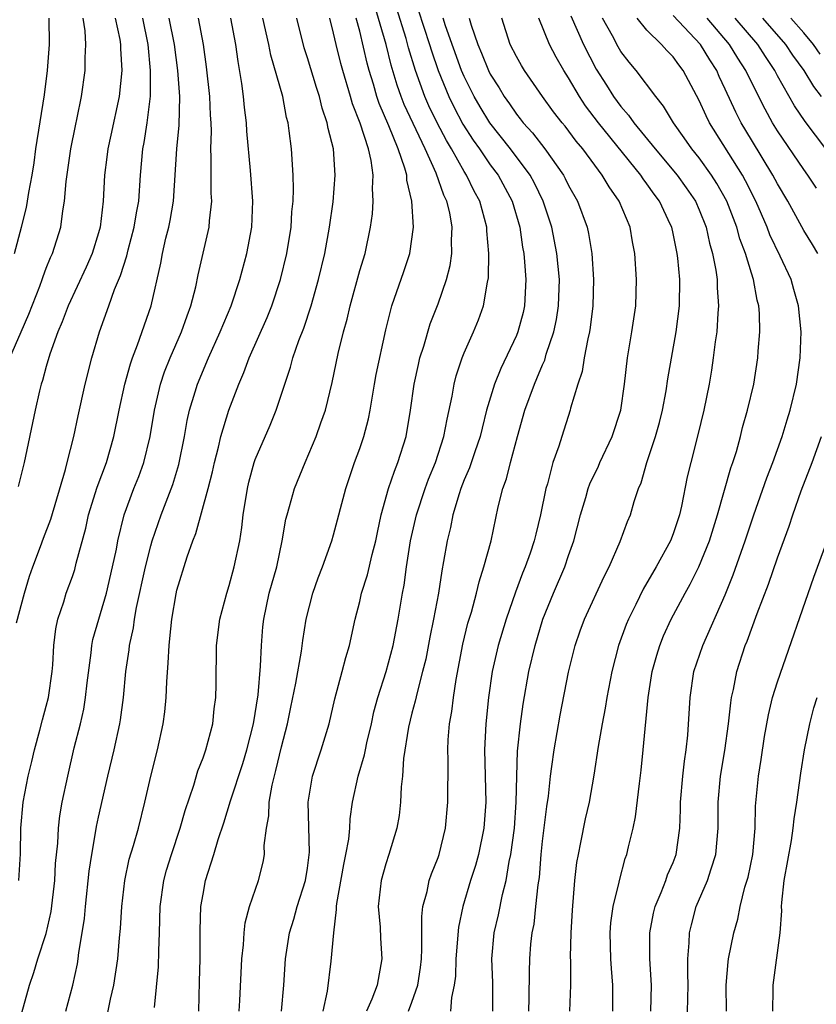
# Model space of a CAD drawing. Units: inches. Extents: x 2622305 to 2625000, y 1458000 to 1461000.
# Drawn here: x 2623941 to 2624002, y 1458690 to 1458765 of the extents above; entities that cross this region are included whole.
import ezdxf

# ---------------------------------------------------------------- set-up
doc = ezdxf.new("R2010")
doc.units = ezdxf.units.IN
doc.header["$MEASUREMENT"] = 0
doc.layers.add('LD26221458_2ft', color=15, linetype='Continuous')

msp = doc.modelspace()

# ---------------------------------------------------------------- linework, layer by layer
at = {"layer": 'LD26221458_2ft'}
for points, elevation in [([(2623971.031, 1458767), (2623972.349, 1458763), (2623972.497, 1458762.497), (2623973.005, 1458761), (2623973.828, 1458759), (2623974.212, 1458758.212), (2623974.907, 1458756.907), (2623975.679, 1458755.679), (2623976.169, 1458755), (2623977, 1458753.788), (2623977.595, 1458753), (2623978.673, 1458751), (2623979.251, 1458749), (2623979.471, 1458747.471), (2623979.567, 1458747), (2623979.632, 1458746.368), (2623979.728, 1458745), (2623979.621, 1458743), (2623979.508, 1458742.491), (2623979.111, 1458741), (2623979, 1458740.731), (2623977.798, 1458738.201), (2623977.314, 1458737), (2623976.718, 1458735), (2623976.373, 1458733.627), (2623976.232, 1458733), (2623975.809, 1458731.809), (2623975.413, 1458730.588), (2623975, 1458729.67), (2623974.74, 1458729), (2623974.608, 1458728.608), (2623974.143, 1458727), (2623973.965, 1458726.035), (2623973.697, 1458725), (2623973.429, 1458723.429), (2623973.284, 1458722.716), (2623973.025, 1458721), (2623972.654, 1458719), (2623972.373, 1458717.627), (2623972.054, 1458715.946), (2623971.82, 1458715), (2623971.389, 1458713.389), (2623971.259, 1458712.741), (2623971, 1458711.812), (2623970.737, 1458710.737), (2623970.349, 1458708.349), (2623970.267, 1458707), (2623970.165, 1458706.165), (2623970.127, 1458705), (2623970.016, 1458703.984), (2623969.849, 1458703), (2623969.241, 1458701), (2623969, 1458700.29), (2623968.631, 1458699), (2623968.424, 1458697), (2623968.559, 1458695.441), (2623968.585, 1458694.585), (2623968.701, 1458693), (2623968.346, 1458691), (2623967.927, 1458689.928), (2623967.512, 1458689)], 10110), ([(2623961.015, 1458689), (2623961.192, 1458691), (2623961.314, 1458693), (2623961.618, 1458695), (2623961.95, 1458696.05), (2623962.206, 1458697), (2623962.843, 1458699), (2623963, 1458699.955), (2623963.16, 1458701.16), (2623963.061, 1458705), (2623963.382, 1458707), (2623964.037, 1458709), (2623964.655, 1458711), (2623965.097, 1458712.903), (2623965.665, 1458715), (2623965.935, 1458716.065), (2623966.216, 1458717), (2623966.648, 1458719), (2623967, 1458720.353), (2623967.147, 1458721), (2623967.605, 1458722.395), (2623967.945, 1458723.945), (2623968.225, 1458725), (2623968.351, 1458725.649), (2623968.65, 1458727), (2623969.212, 1458729), (2623969.658, 1458730.342), (2623969.932, 1458731), (2623970.551, 1458733), (2623970.895, 1458735), (2623971.179, 1458737), (2623971.496, 1458738.504), (2623971.617, 1458739), (2623971.907, 1458739.907), (2623972.389, 1458741.611), (2623973, 1458743.145), (2623973.645, 1458745), (2623973.923, 1458746.077), (2623974.046, 1458747), (2623974.026, 1458748.027), (2623974.083, 1458749), (2623973.894, 1458750.106), (2623973.68, 1458751), (2623973.45, 1458751.45), (2623972.863, 1458753.137), (2623972.012, 1458755), (2623970.405, 1458758.405), (2623970.178, 1458759), (2623969.87, 1458759.87), (2623969.416, 1458761.416), (2623969.022, 1458763), (2623968.112, 1458766.112)], 10114), ([(2623964.207, 1458689), (2623964.536, 1458690.536), (2623964.824, 1458692.825), (2623965.012, 1458695), (2623965.228, 1458696.772), (2623965.219, 1458697), (2623965.241, 1458697.242), (2623965.775, 1458700.225), (2623965.941, 1458701), (2623966.161, 1458702.161), (2623966.234, 1458703), (2623966.267, 1458703.733), (2623966.458, 1458705), (2623966.893, 1458707), (2623967.375, 1458708.625), (2623967.433, 1458709), (2623967.549, 1458709.549), (2623967.892, 1458711), (2623968.09, 1458711.91), (2623968.392, 1458713), (2623969.018, 1458715), (2623969.552, 1458717), (2623969.951, 1458719), (2623970.281, 1458721), (2623970.4, 1458721.599), (2623970.581, 1458723), (2623970.894, 1458725), (2623971.362, 1458727), (2623972.022, 1458729), (2623972.281, 1458729.718), (2623972.8, 1458731), (2623973.453, 1458733), (2623973.688, 1458734.313), (2623974.08, 1458736.08), (2623974.229, 1458737), (2623974.38, 1458737.62), (2623974.843, 1458739), (2623975, 1458739.385), (2623975.719, 1458741), (2623976.095, 1458741.905), (2623976.492, 1458743), (2623976.79, 1458744.79), (2623976.863, 1458745.137), (2623976.891, 1458747), (2623976.736, 1458748.736), (2623976.732, 1458749), (2623976.196, 1458751), (2623975.774, 1458751.774), (2623975.184, 1458753), (2623975, 1458753.277), (2623974.027, 1458755), (2623973.639, 1458755.639), (2623972.936, 1458757), (2623972.299, 1458758.299), (2623971.994, 1458759), (2623971.279, 1458761), (2623970.746, 1458762.746), (2623970.557, 1458763.443), (2623969.811, 1458765.811)], 10112), ([(2623940.215, 1458739), (2623941.061, 1458741), (2623941.658, 1458742.342), (2623942.495, 1458744.495), (2623942.684, 1458745), (2623942.757, 1458745.243), (2623943, 1458745.877), (2623943.315, 1458746.685), (2623943.468, 1458747), (2623944.105, 1458749), (2623944.26, 1458750.26), (2623944.397, 1458751), (2623944.513, 1458752.513), (2623944.874, 1458755), (2623945.227, 1458756.773), (2623945.371, 1458757.371), (2623945.699, 1458759), (2623945.979, 1458761), (2623945.977, 1458761.977), (2623946.033, 1458763), (2623945.972, 1458764.028), (2623945.813, 1458765)], 10134), ([(2623940.561, 1458747), (2623941.103, 1458749), (2623941.484, 1458750.516), (2623941.569, 1458751), (2623941.658, 1458751.658), (2623941.909, 1458753), (2623942.062, 1458753.938), (2623942.206, 1458755), (2623942.864, 1458759.136), (2623943.095, 1458761), (2623943.238, 1458763), (2623943.218, 1458765)], 10136), ([(2623940.728, 1458718.728), (2623941.319, 1458721), (2623941.715, 1458722.285), (2623941.962, 1458723), (2623942.56, 1458724.56), (2623942.792, 1458725.208), (2623943.352, 1458726.648), (2623944.472, 1458730.472), (2623944.592, 1458731), (2623945.1, 1458733), (2623945.431, 1458734.569), (2623945.983, 1458737), (2623946.488, 1458739), (2623947.063, 1458741), (2623947.797, 1458743), (2623948.229, 1458744.229), (2623948.691, 1458745.309), (2623949.175, 1458746.825), (2623949.28, 1458747.28), (2623949.738, 1458749), (2623949.903, 1458750.097), (2623950.08, 1458751), (2623950.224, 1458753), (2623950.402, 1458755), (2623950.503, 1458755.497), (2623950.725, 1458757), (2623950.974, 1458759.026), (2623950.99, 1458761), (2623950.808, 1458763), (2623950.397, 1458765)], 10130), ([(2623948.28, 1458765), (2623948.633, 1458763.367), (2623948.691, 1458763), (2623948.691, 1458762.691), (2623948.778, 1458761), (2623948.569, 1458759), (2623947.939, 1458756.061), (2623947.698, 1458755), (2623947.632, 1458754.368), (2623947.444, 1458753), (2623947.344, 1458751), (2623947.121, 1458749), (2623947, 1458748.566), (2623946.512, 1458747), (2623946.046, 1458745.954), (2623944.668, 1458743), (2623944.226, 1458741.774), (2623943.89, 1458741), (2623943.279, 1458739.279), (2623943, 1458738.335), (2623942.714, 1458737.286), (2623942.61, 1458737), (2623942.481, 1458736.481), (2623942.134, 1458735), (2623941.291, 1458731), (2623940.847, 1458729.153)], 10132), ([(2623940.906, 1458699), (2623941.031, 1458701.032), (2623941.04, 1458703), (2623941.218, 1458705), (2623941.621, 1458707), (2623941.885, 1458708.115), (2623942.102, 1458709), (2623942.513, 1458710.513), (2623942.695, 1458711.305), (2623943, 1458712.347), (2623943.164, 1458713), (2623943.455, 1458715), (2623943.498, 1458715.498), (2623943.583, 1458717), (2623943.723, 1458718.277), (2623943.878, 1458719), (2623944.331, 1458720.331), (2623944.524, 1458721), (2623945, 1458722.284), (2623945.182, 1458722.818), (2623945.297, 1458723.297), (2623946.023, 1458725.977), (2623946.237, 1458727), (2623946.884, 1458729.116), (2623947.599, 1458731), (2623948.18, 1458733), (2623948.58, 1458735), (2623949.024, 1458737), (2623949.441, 1458738.559), (2623949.598, 1458739), (2623949.992, 1458739.992), (2623951.021, 1458743), (2623951.757, 1458746.243), (2623951.891, 1458747), (2623952.165, 1458748.165), (2623952.385, 1458749), (2623952.489, 1458749.511), (2623952.748, 1458751), (2623952.997, 1458755), (2623953.171, 1458756.829), (2623953.219, 1458759), (2623953.064, 1458761), (2623952.805, 1458763), (2623952.418, 1458765)], 10128), ([(2623941.119, 1458688.881), (2623941.724, 1458691), (2623942.046, 1458691.954), (2623942.357, 1458693), (2623943, 1458694.948), (2623943.375, 1458696.625), (2623943.645, 1458699), (2623943.702, 1458700.298), (2623943.872, 1458701.872), (2623943.923, 1458703), (2623944.037, 1458703.963), (2623944.219, 1458705), (2623944.638, 1458707), (2623945.145, 1458709.145), (2623945.613, 1458711), (2623945.872, 1458712.128), (2623946.01, 1458713), (2623946.123, 1458714.123), (2623946.424, 1458716.424), (2623946.474, 1458717), (2623946.558, 1458717.442), (2623947.602, 1458721), (2623948.079, 1458723), (2623948.372, 1458724.372), (2623948.488, 1458725), (2623948.973, 1458727), (2623949.706, 1458729), (2623950.076, 1458729.924), (2623950.469, 1458731), (2623950.965, 1458733), (2623951.288, 1458735), (2623951.738, 1458737), (2623952.056, 1458737.944), (2623952.473, 1458739), (2623953.36, 1458741), (2623953.777, 1458742.223), (2623954.075, 1458743), (2623954.438, 1458744.438), (2623954.631, 1458745.368), (2623955.464, 1458749), (2623955.49, 1458749.49), (2623955.667, 1458751), (2623955.623, 1458751.623), (2623955.634, 1458754.366), (2623955.597, 1458755), (2623955.644, 1458756.356), (2623955.621, 1458757), (2623955.578, 1458757.578), (2623955.534, 1458759), (2623955.276, 1458761.276), (2623955.029, 1458763), (2623954.659, 1458765)], 10126), ([(2623944.495, 1458689), (2623945.042, 1458691), (2623945.384, 1458692.616), (2623945.447, 1458693), (2623945.497, 1458693.497), (2623945.757, 1458695), (2623945.915, 1458696.085), (2623945.992, 1458697), (2623946.28, 1458699.72), (2623946.475, 1458701), (2623946.803, 1458702.803), (2623946.853, 1458703.147), (2623947, 1458703.841), (2623947.716, 1458707), (2623948.196, 1458709), (2623948.633, 1458711), (2623948.688, 1458711.312), (2623948.91, 1458713), (2623949.091, 1458715), (2623949.336, 1458716.664), (2623949.364, 1458717), (2623949.67, 1458718.33), (2623949.75, 1458719), (2623949.902, 1458719.902), (2623950.586, 1458723), (2623951, 1458724.609), (2623951.117, 1458725), (2623951.807, 1458727), (2623952.687, 1458729.313), (2623953.153, 1458730.846), (2623953.585, 1458733), (2623953.792, 1458734.208), (2623953.975, 1458735), (2623954.407, 1458736.407), (2623954.568, 1458737), (2623955.41, 1458739), (2623956.323, 1458741), (2623957.16, 1458743), (2623957.823, 1458745), (2623958.356, 1458747), (2623958.729, 1458749), (2623958.81, 1458751), (2623958.645, 1458753.355), (2623958.36, 1458756.36), (2623958.333, 1458757), (2623958.178, 1458758.178), (2623958.112, 1458759), (2623957.985, 1458760.015), (2623957.685, 1458761.685), (2623957.516, 1458763), (2623957.129, 1458765)], 10124), ([(2623947.608, 1458688.392), (2623947.912, 1458689.912), (2623948.177, 1458691), (2623948.486, 1458693), (2623948.611, 1458694.611), (2623948.681, 1458695.319), (2623948.777, 1458697), (2623949.007, 1458699), (2623949.356, 1458700.644), (2623949.681, 1458701.681), (2623950.053, 1458703), (2623950.549, 1458705), (2623950.991, 1458707), (2623951.518, 1458709), (2623951.961, 1458711), (2623952.077, 1458711.923), (2623952.177, 1458713), (2623952.218, 1458714.218), (2623952.334, 1458715.666), (2623952.396, 1458717), (2623952.471, 1458717.529), (2623952.611, 1458719), (2623952.936, 1458720.936), (2623953, 1458721.219), (2623953.776, 1458723.776), (2623954.209, 1458725), (2623954.443, 1458725.557), (2623955.394, 1458729), (2623955.718, 1458730.282), (2623955.87, 1458731), (2623956.18, 1458732.18), (2623956.365, 1458733), (2623956.97, 1458735), (2623957.731, 1458737), (2623958.12, 1458737.88), (2623958.524, 1458739), (2623959.91, 1458742.091), (2623960.273, 1458743), (2623960.931, 1458745), (2623961.412, 1458747), (2623961.739, 1458749), (2623961.812, 1458750.188), (2623961.896, 1458751), (2623961.927, 1458751.927), (2623961.901, 1458753), (2623961.768, 1458755), (2623961.609, 1458756.391), (2623961.519, 1458757), (2623961.405, 1458757.405), (2623961.105, 1458759), (2623960.188, 1458762.188), (2623960.037, 1458763), (2623959.573, 1458765)], 10122), ([(2623951.273, 1458689.273), (2623951.593, 1458692.407), (2623951.607, 1458693.607), (2623951.665, 1458695), (2623951.713, 1458697), (2623951.996, 1458699), (2623952.215, 1458699.785), (2623952.592, 1458701), (2623953.26, 1458703), (2623953.634, 1458704.366), (2623954.302, 1458706.302), (2623954.611, 1458707.389), (2623955, 1458708.387), (2623955.216, 1458709), (2623955.748, 1458711), (2623955.859, 1458712.141), (2623955.99, 1458713), (2623956.014, 1458714.014), (2623956.039, 1458717), (2623956.281, 1458719), (2623956.812, 1458721), (2623957, 1458721.594), (2623957.384, 1458723), (2623957.81, 1458725), (2623957.978, 1458726.022), (2623958.086, 1458727), (2623958.399, 1458729), (2623958.514, 1458729.486), (2623958.922, 1458731), (2623959, 1458731.215), (2623960.141, 1458733.859), (2623960.61, 1458735), (2623961.71, 1458738.29), (2623961.888, 1458739), (2623962.332, 1458740.332), (2623962.709, 1458741.291), (2623963.272, 1458743), (2623963.841, 1458745), (2623964.321, 1458747), (2623964.685, 1458749), (2623964.955, 1458750.955), (2623965.117, 1458753), (2623964.984, 1458755), (2623964.574, 1458756.574), (2623964.518, 1458757), (2623964.128, 1458758.128), (2623963.93, 1458759), (2623963.695, 1458759.695), (2623963, 1458761.973), (2623962.748, 1458762.748), (2623962.178, 1458765)], 10120), ([(2623954.673, 1458689), (2623954.743, 1458691.257), (2623954.775, 1458693), (2623954.787, 1458695.213), (2623954.843, 1458697), (2623955, 1458697.954), (2623955.201, 1458699), (2623955.832, 1458701), (2623956.152, 1458702.153), (2623956.582, 1458703.418), (2623957.098, 1458705.098), (2623958.046, 1458707.954), (2623958.351, 1458709), (2623958.854, 1458711), (2623959.211, 1458713.211), (2623959.414, 1458715.414), (2623959.479, 1458717), (2623959.585, 1458718.415), (2623959.645, 1458719), (2623960.073, 1458721), (2623960.641, 1458723), (2623961.074, 1458725), (2623961.351, 1458726.649), (2623961.441, 1458727), (2623961.633, 1458727.634), (2623961.994, 1458729), (2623962.812, 1458731), (2623963.677, 1458733), (2623964.028, 1458734.028), (2623964.384, 1458735), (2623964.881, 1458737.119), (2623965.341, 1458739.341), (2623965.759, 1458741), (2623966.034, 1458741.966), (2623966.261, 1458743), (2623967, 1458745.692), (2623967.409, 1458747), (2623967.825, 1458749), (2623967.973, 1458750.027), (2623968.027, 1458751), (2623967.975, 1458751.975), (2623968.033, 1458753), (2623967.886, 1458754.114), (2623967.676, 1458755), (2623967.037, 1458756.963), (2623966.443, 1458758.444), (2623966.294, 1458759), (2623965.696, 1458761), (2623965.547, 1458761.547), (2623965.193, 1458763), (2623965, 1458763.871), (2623964.707, 1458765)], 10118), ([(2623957.777, 1458689), (2623957.827, 1458689.827), (2623957.968, 1458693), (2623958.09, 1458694.09), (2623958.15, 1458695), (2623958.235, 1458695.764), (2623958.565, 1458697), (2623959.252, 1458699), (2623959.596, 1458700.404), (2623959.704, 1458701), (2623959.693, 1458701.693), (2623959.85, 1458703), (2623960.041, 1458703.959), (2623960.074, 1458705), (2623960.295, 1458706.295), (2623960.583, 1458707.417), (2623961, 1458709.228), (2623961.466, 1458711), (2623961.73, 1458712.27), (2623962.104, 1458714.104), (2623962.544, 1458716.544), (2623962.639, 1458717.361), (2623962.894, 1458719), (2623963.398, 1458721), (2623963.818, 1458722.182), (2623964.142, 1458723), (2623964.865, 1458725), (2623965, 1458725.463), (2623965.925, 1458729), (2623966.608, 1458731), (2623967, 1458732.066), (2623967.319, 1458733), (2623967.662, 1458734.338), (2623967.793, 1458735), (2623968.126, 1458737), (2623968.266, 1458737.734), (2623969, 1458741.15), (2623969.452, 1458743), (2623970.381, 1458745.619), (2623970.846, 1458747), (2623971.127, 1458749), (2623971.004, 1458750.996), (2623970.613, 1458752.613), (2623970.597, 1458753), (2623970.467, 1458753.533), (2623969.953, 1458755), (2623969.233, 1458756.768), (2623968.481, 1458758.481), (2623968.315, 1458759), (2623968.052, 1458759.948), (2623967.728, 1458761), (2623967.569, 1458761.569), (2623967, 1458764.013), (2623966.734, 1458765)], 10116), ([(2623970.737, 1458689), (2623971, 1458689.679), (2623971.446, 1458691), (2623971.647, 1458692.353), (2623971.72, 1458693), (2623971.767, 1458693.767), (2623971.747, 1458696.253), (2623971.84, 1458697), (2623972.159, 1458698.159), (2623972.327, 1458699), (2623972.498, 1458699.502), (2623973, 1458700.764), (2623973.081, 1458701), (2623973.563, 1458703), (2623973.759, 1458705), (2623973.765, 1458708.236), (2623973.739, 1458709), (2623973.771, 1458709.771), (2623973.881, 1458711), (2623974.059, 1458711.941), (2623974.178, 1458713), (2623974.383, 1458714.383), (2623974.896, 1458717.104), (2623975.289, 1458718.711), (2623975.55, 1458719.55), (2623975.945, 1458721), (2623976.14, 1458721.86), (2623976.518, 1458723), (2623977.055, 1458725), (2623977.605, 1458727.605), (2623977.955, 1458729), (2623978.245, 1458729.756), (2623978.55, 1458731), (2623979.082, 1458733), (2623979.65, 1458735), (2623980.379, 1458737), (2623980.577, 1458737.423), (2623981, 1458738.467), (2623981.167, 1458738.834), (2623981.289, 1458739.289), (2623981.868, 1458741), (2623982.067, 1458741.933), (2623982.226, 1458743), (2623982.288, 1458745), (2623982.104, 1458747), (2623981.708, 1458749), (2623981.057, 1458751), (2623980.378, 1458752.378), (2623980.048, 1458753), (2623978.546, 1458755), (2623976.967, 1458757), (2623976.224, 1458758.224), (2623975.774, 1458759), (2623975, 1458760.541), (2623974.801, 1458761), (2623973.581, 1458764.42), (2623973.4, 1458765)], 10108), ([(2623975.384, 1458765), (2623975.536, 1458764.464), (2623976.044, 1458763), (2623976.33, 1458762.33), (2623976.856, 1458761), (2623977, 1458760.713), (2623977.676, 1458759.676), (2623978.066, 1458759), (2623978.463, 1458758.463), (2623979, 1458757.66), (2623979.301, 1458757.301), (2623979.518, 1458757), (2623980.232, 1458756.232), (2623981.172, 1458755), (2623982.601, 1458753), (2623982.742, 1458752.742), (2623983, 1458752.198), (2623983.68, 1458751), (2623984.409, 1458749), (2623984.519, 1458748.519), (2623984.775, 1458747), (2623984.91, 1458745), (2623984.856, 1458743), (2623984.662, 1458741.338), (2623984.605, 1458741), (2623984.467, 1458740.467), (2623984.201, 1458739), (2623984.034, 1458737.967), (2623983.709, 1458737), (2623983.152, 1458735.153), (2623983.12, 1458735), (2623982.47, 1458733), (2623982.24, 1458732.24), (2623981.802, 1458731), (2623981.37, 1458729.37), (2623981.249, 1458729), (2623980.846, 1458727), (2623980.482, 1458725.517), (2623980.371, 1458725), (2623980.055, 1458724.055), (2623979.675, 1458723), (2623979.47, 1458722.53), (2623978.928, 1458721.072), (2623978.219, 1458719), (2623977.613, 1458717), (2623977.144, 1458715), (2623976.851, 1458713), (2623976.654, 1458711), (2623976.568, 1458709), (2623976.663, 1458705), (2623976.504, 1458703), (2623976.09, 1458701), (2623975.858, 1458700.142), (2623975.493, 1458699), (2623974.893, 1458697), (2623974.563, 1458695.437), (2623974.352, 1458693), (2623974.329, 1458691.671), (2623974.246, 1458691), (2623974.035, 1458690.035), (2623973.953, 1458689)], 10106), ([(2623977.19, 1458689), (2623977.184, 1458691.184), (2623977.11, 1458693), (2623977.307, 1458695), (2623977.632, 1458696.368), (2623977.939, 1458697.938), (2623978.214, 1458699), (2623978.449, 1458700.449), (2623978.577, 1458701), (2623978.847, 1458703), (2623978.992, 1458705), (2623979.024, 1458707), (2623979.089, 1458708.911), (2623979.309, 1458711), (2623979.512, 1458712.489), (2623979.963, 1458715), (2623980.437, 1458717), (2623981.023, 1458719), (2623981.832, 1458721), (2623982.702, 1458723), (2623983, 1458723.89), (2623983.395, 1458725), (2623983.902, 1458727), (2623984.31, 1458728.31), (2623984.504, 1458729), (2623984.635, 1458729.365), (2623985.281, 1458730.719), (2623985.4, 1458731), (2623986.335, 1458733), (2623986.99, 1458735), (2623987.268, 1458737), (2623987.512, 1458739), (2623987.852, 1458741), (2623988.14, 1458743), (2623988.204, 1458745), (2623988.065, 1458747), (2623987.889, 1458747.888), (2623987.701, 1458749), (2623986.877, 1458751), (2623986.093, 1458752.093), (2623985.57, 1458753), (2623985, 1458753.744), (2623984.079, 1458755), (2623983.584, 1458755.584), (2623982.732, 1458756.733), (2623982.5, 1458757), (2623981.845, 1458757.845), (2623980.992, 1458759), (2623979.623, 1458761), (2623979.386, 1458761.386), (2623979, 1458762.067), (2623978.531, 1458763), (2623977.872, 1458765)], 10104), ([(2623979.952, 1458689), (2623979.989, 1458689.989), (2623979.991, 1458692.009), (2623980.021, 1458693), (2623980.118, 1458694.118), (2623980.215, 1458695), (2623980.348, 1458695.652), (2623980.501, 1458697), (2623980.663, 1458698.662), (2623980.759, 1458699.242), (2623980.895, 1458701), (2623981, 1458702.021), (2623981.332, 1458704.669), (2623981.452, 1458705.452), (2623981.617, 1458707), (2623981.723, 1458707.723), (2623981.881, 1458709), (2623982.349, 1458711.652), (2623983, 1458714.948), (2623983.511, 1458717), (2623983.889, 1458718.111), (2623984.22, 1458719), (2623985.723, 1458722.277), (2623986.1, 1458723), (2623986.941, 1458724.941), (2623987.507, 1458726.493), (2623987.729, 1458727), (2623988.011, 1458728.011), (2623988.348, 1458729), (2623988.55, 1458729.45), (2623988.979, 1458731), (2623989.654, 1458733), (2623989.952, 1458734.048), (2623990.201, 1458735), (2623990.477, 1458736.477), (2623990.61, 1458737.39), (2623991.225, 1458741), (2623991.48, 1458743), (2623991.507, 1458745), (2623991.359, 1458746.641), (2623991.313, 1458747), (2623991.25, 1458747.25), (2623991, 1458748.525), (2623990.894, 1458749), (2623990.811, 1458749.189), (2623989.96, 1458751), (2623989.544, 1458751.544), (2623989, 1458752.332), (2623988.705, 1458752.705), (2623988.525, 1458753), (2623985.292, 1458757), (2623984.297, 1458758.297), (2623983.84, 1458759), (2623983, 1458760.451), (2623982.644, 1458761), (2623982.034, 1458762.034), (2623981.527, 1458763), (2623980.709, 1458765)], 10102), ([(2623983.177, 1458765.177), (2623984.13, 1458763), (2623985.108, 1458761.108), (2623985.891, 1458759.891), (2623986.439, 1458759), (2623987, 1458758.235), (2623987.594, 1458757.594), (2623987.989, 1458757), (2623989.629, 1458755), (2623991.301, 1458753), (2623992.014, 1458752.014), (2623992.708, 1458751), (2623993, 1458750.338), (2623993.535, 1458749), (2623993.793, 1458747.794), (2623994.028, 1458747), (2623994.28, 1458745.72), (2623994.372, 1458745), (2623994.377, 1458744.377), (2623994.48, 1458743), (2623994.42, 1458742.42), (2623994.342, 1458741), (2623994.225, 1458740.225), (2623994.08, 1458739), (2623993.933, 1458738.067), (2623993.751, 1458737), (2623993.349, 1458735), (2623992.897, 1458733.103), (2623992.349, 1458731), (2623992.088, 1458729.912), (2623991.647, 1458727.647), (2623991.493, 1458727), (2623991, 1458725.525), (2623990.796, 1458725), (2623989.701, 1458723), (2623988.696, 1458721.304), (2623988.141, 1458720.141), (2623987.574, 1458719), (2623987.409, 1458718.591), (2623986.82, 1458717), (2623986.297, 1458715), (2623985.92, 1458713), (2623985.802, 1458712.198), (2623985.571, 1458711), (2623985.262, 1458709.262), (2623984.93, 1458707.071), (2623984.571, 1458705), (2623984.273, 1458703.727), (2623983.921, 1458701.921), (2623983.718, 1458701), (2623983.61, 1458700.39), (2623983.457, 1458699), (2623983.259, 1458696.741), (2623983.162, 1458695), (2623983.13, 1458693.13), (2623983.141, 1458692.859), (2623983.138, 1458691), (2623983.07, 1458689)], 10100), ([(2623986.389, 1458689), (2623986.377, 1458691), (2623986.273, 1458692.273), (2623986.234, 1458693), (2623986.192, 1458695), (2623986.24, 1458695.76), (2623986.415, 1458697), (2623986.869, 1458698.869), (2623986.889, 1458699), (2623987.326, 1458700.674), (2623987.455, 1458701), (2623987.584, 1458701.584), (2623987.936, 1458703), (2623988.129, 1458703.871), (2623988.419, 1458706.419), (2623988.556, 1458707.444), (2623988.719, 1458709), (2623989.092, 1458713), (2623989.403, 1458715), (2623989.743, 1458716.257), (2623989.972, 1458717), (2623990.268, 1458717.733), (2623990.853, 1458719), (2623991.927, 1458721), (2623992.32, 1458721.68), (2623992.969, 1458723), (2623993.776, 1458725), (2623994.413, 1458727), (2623995.418, 1458730.582), (2623995.572, 1458731), (2623995.844, 1458731.844), (2623996.167, 1458733), (2623996.327, 1458733.673), (2623996.71, 1458735), (2623997.178, 1458737), (2623997.501, 1458739), (2623997.527, 1458739.527), (2623997.641, 1458741), (2623997.608, 1458742.392), (2623997.558, 1458743), (2623997.434, 1458743.434), (2623997.169, 1458745), (2623997, 1458745.494), (2623996.547, 1458747), (2623996.117, 1458748.117), (2623995.887, 1458749), (2623995.119, 1458751), (2623994.351, 1458752.351), (2623993.938, 1458753), (2623993, 1458754.315), (2623992.446, 1458755), (2623991.856, 1458755.857), (2623991.027, 1458757), (2623990.277, 1458758.277), (2623989.67, 1458759), (2623988.171, 1458761), (2623987.631, 1458761.631), (2623987, 1458762.465), (2623986.802, 1458762.802), (2623986.356, 1458763.644), (2623985.602, 1458765)], 10098), ([(2623989.305, 1458689), (2623989.345, 1458691), (2623989.223, 1458693), (2623989.22, 1458695), (2623989.505, 1458696.495), (2623989.623, 1458697), (2623990.095, 1458698.095), (2623990.437, 1458699), (2623990.576, 1458699.424), (2623991, 1458700.369), (2623991.243, 1458701), (2623991.525, 1458703), (2623991.571, 1458704.429), (2623991.571, 1458705), (2623991.744, 1458707), (2623991.866, 1458708.134), (2623992.013, 1458709), (2623992.135, 1458710.135), (2623992.306, 1458713), (2623992.598, 1458715), (2623993.265, 1458717), (2623995, 1458720.866), (2623995.611, 1458722.389), (2623996.515, 1458725), (2623997.171, 1458727), (2623998.169, 1458729.831), (2623998.639, 1458731), (2623999.357, 1458733), (2623999.732, 1458734.268), (2623999.966, 1458735), (2624000.445, 1458737), (2624000.733, 1458739), (2624000.809, 1458741), (2624000.616, 1458743), (2624000.237, 1458744.237), (2624000.032, 1458745), (2623999.198, 1458746.802), (2623998.421, 1458748.421), (2623998.207, 1458749), (2623997.34, 1458751), (2623996.55, 1458752.55), (2623996.303, 1458753), (2623993.791, 1458757), (2623993.526, 1458757.526), (2623993, 1458758.713), (2623991.775, 1458761), (2623991.435, 1458761.435), (2623991, 1458762.053), (2623990.526, 1458762.526), (2623990.122, 1458763), (2623989, 1458764.093), (2623988.255, 1458765)], 10096), ([(2624002.078, 1458747), (2624001.681, 1458747.681), (2624001, 1458748.755), (2623999.783, 1458751), (2623999, 1458752.318), (2623998.648, 1458753), (2623997, 1458755.688), (2623996.225, 1458757), (2623995.812, 1458757.812), (2623995, 1458759.585), (2623994.539, 1458760.539), (2623994.341, 1458761), (2623993.812, 1458761.812), (2623993.088, 1458763), (2623991, 1458765.21)], 10094), ([(2624001.994, 1458751.994), (2624001.325, 1458753), (2624001, 1458753.426), (2623999, 1458756.383), (2623998.623, 1458757), (2623998.04, 1458758.04), (2623997, 1458760.112), (2623996.575, 1458761), (2623995.959, 1458761.959), (2623995.332, 1458763), (2623993.622, 1458765)], 10092), ([(2624002.698, 1458755), (2624001.103, 1458757.103), (2624000.31, 1458758.31), (2623999, 1458760.599), (2623998.789, 1458761), (2623998.068, 1458762.068), (2623997.48, 1458763), (2623995.755, 1458765)], 10090), ([(2624002.367, 1458759), (2624001.771, 1458759.771), (2624001.041, 1458761), (2624000.181, 1458762.18), (2623999.64, 1458763), (2623997.866, 1458765)], 10088), ([(2624002.255, 1458762.255), (2624001.762, 1458763), (2624001, 1458763.893), (2624000.01, 1458765)], 10086), ([(2623992.069, 1458687.931), (2623992.147, 1458691), (2623992.119, 1458691.881), (2623992.141, 1458693), (2623992.242, 1458694.242), (2623992.256, 1458695), (2623992.397, 1458695.602), (2623992.769, 1458697), (2623993.638, 1458699), (2623993.904, 1458699.905), (2623994.281, 1458701), (2623994.461, 1458703), (2623994.443, 1458705), (2623994.619, 1458707), (2623994.959, 1458708.959), (2623995.254, 1458711), (2623995.41, 1458712.59), (2623995.484, 1458713), (2623995.634, 1458713.634), (2623995.877, 1458715), (2623996.527, 1458717), (2623996.67, 1458717.33), (2623997.439, 1458719.44), (2623998.312, 1458721.688), (2623999, 1458723.711), (2623999.881, 1458726.119), (2624000.165, 1458727), (2624000.818, 1458728.818), (2624001.661, 1458731), (2624002.362, 1458733)], 10094), ([(2623995.081, 1458689), (2623995.056, 1458691), (2623995.217, 1458692.783), (2623995.245, 1458693), (2623995.644, 1458695), (2623995.954, 1458696.046), (2623996.146, 1458697), (2623996.505, 1458698.505), (2623996.74, 1458699.26), (2623997.098, 1458701), (2623997.286, 1458703), (2623997.31, 1458704.69), (2623997.53, 1458707), (2623997.743, 1458708.258), (2623998.013, 1458710.013), (2623998.306, 1458711.694), (2623998.625, 1458713), (2623999, 1458714.216), (2624001.776, 1458722.223), (2624002.808, 1458725)], 10092), ([(2623998.64, 1458689), (2623998.675, 1458690.675), (2623998.669, 1458691), (2623999.208, 1458695), (2623999.321, 1458696.679), (2623999.305, 1458697), (2623999.32, 1458697.32), (2623999.495, 1458699), (2624000.064, 1458702.064), (2624000.206, 1458703), (2624000.273, 1458703.727), (2624000.474, 1458705), (2624000.793, 1458707.207), (2624001.076, 1458709), (2624001.461, 1458711), (2624001.787, 1458712.213), (2624002.023, 1458713)], 10090)]:
    msp.add_lwpolyline(points, dxfattribs=dict(at, elevation=elevation))

doc.saveas('drawing.dxf')
